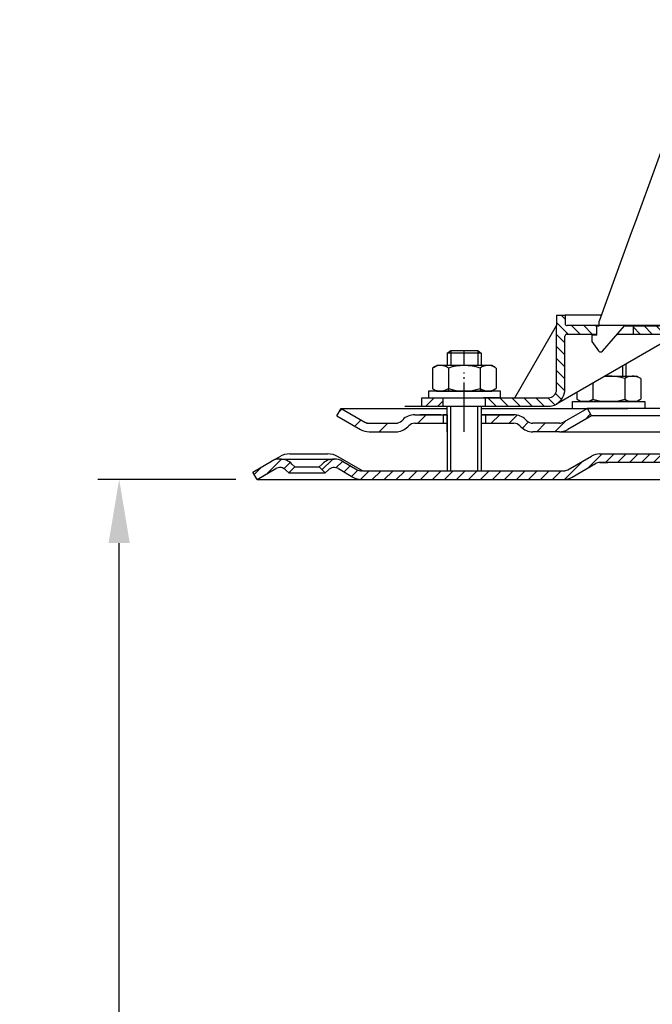
# Model space of a CAD drawing. Units: millimetres. Extents: x 1448 to 16505, y -27 to 7377.
# Drawn here: x 1907 to 2056, y 6340 to 6572 of the extents above; entities that cross this region are included whole.
import ezdxf

# ---------------------------------------------------------------- set-up
doc = ezdxf.new("R2010")
doc.units = ezdxf.units.MM
doc.header["$MEASUREMENT"] = 0
for name, pattern in [('AM_DIN_G_W050', [13.75, 9.75, -1.5, 1, -1.5]), ('AM_DIN_G_W050x2', [6.875, 4.75, -0.875, 0.375, -0.875]), ('STRICHPUNKT', [25.399999999999995, 12.7, -6.349999999999998, 0, -6.349999999999998])]:
    doc.linetypes.add(name, pattern=pattern)
doc.layers.add('AM_7', color=4, linetype='AM_DIN_G_W050', lineweight=25)
for name, color, linetype in [('KOTE', 1, 'Continuous'), ('P-0000', 7, 'Continuous'), ('P-3FF0', 7, 'Continuous')]:
    doc.layers.add(name, color=color, linetype=linetype)
doc.styles.get("Standard").update_dxf_attribs({"font": 'arial.ttf'})
doc.dimstyles.new('STYLE-SI', dxfattribs={"dimscale": 5, "dimtxt": 3.5, "dimasz": 3, "dimexe": 1, "dimexo": 1, "dimgap": 0.6, "dimtad": 1, "dimdec": 0, "dimdsep": 46, "dimtxsty": 'Standard', "dimcen": 0, "dimclrd": 256, "dimclre": 256, "dimclrt": 2, "dimadec": 1, "dimazin": 0, "dimtp": 0.1, "dimtm": 0.1, "dimtfac": 0.71, "dimtdec": 0, "dimtmove": 0, "dimatfit": 3, "dimfxl": 1, "dimtzin": 0, "dimarcsym": 0})
pattern_1 = [(315, (-465.3177336329238, 5347.233846437126), (1.414213562373094, 1.414213562373094), [])]

# ---------------------------------------------------------------- blocks, each defined once
blk = doc.blocks.new('*D294')
at = {"layer": 'DEFPOINTS', "color": 0, "transparency": 16777216}
for p in [(1929.947251357242, 6463.516334609854), (1962.449599086876, 6463.516334609854), (2127.49310912884, 6093.516334609852)]:
    blk.add_point(p, dxfattribs=at)
at = {"layer": 'KOTE', "lineweight": -2, "transparency": 16777216}
for p, q in [((1957.449599086876, 6463.516334609854), (1924.947251357242, 6463.516334609854)), ((1929.947251357242, 6108.516334609851), (1929.947251357242, 6448.516334609854)), ((2122.49310912884, 6093.516334609852), (1924.947251357242, 6093.516334609851))]:
    blk.add_line(p, q, dxfattribs=at)
at = {"layer": 'KOTE', "transparency": 16777216}
for points in [[(1927.447251357242, 6448.516334609854), (1932.447251357242, 6448.516334609854), (1929.947251357242, 6463.516334609854)], [(1927.447251357242, 6108.516334609851), (1932.447251357242, 6108.516334609851), (1929.947251357242, 6093.516334609851)]]:
    blk.add_solid(points, dxfattribs=at)
at = {"layer": 'KOTE', "color": 2, "transparency": 16777216, "insert": (1918.006255450013, 6278.516334609851), "char_height": 17.5, "attachment_point": 5, "rotation": 90}
blk.add_mtext('370', dxfattribs=at)

msp = doc.modelspace()

# ---------------------------------------------------------------- hatches: boundary and pattern name
at = {"layer": 'P-0000', "linetype": 'Continuous'}
h = msp.add_hatch(dxfattribs=at)
h.set_pattern_fill('_U', color=1, scale=2, angle=315, style=0, pattern_type=0)
h.set_pattern_definition(pattern_1)
edge = h.paths.add_edge_path()
edge.add_line((2042.984380509982, 6499.716603216366), (2042.984380509982, 6499.667431633384))
edge.add_line((2042.984380509982, 6499.667431633385), (2042.484380509982, 6499.667431633385))
edge.add_line((2042.484380509978, 6499.667431633385), (2042.484380509978, 6497.716603216367))
edge.add_line((2042.484380509982, 6497.716603216366), (2035.423489341666, 6497.716603216366))
edge.add_arc((2035.423489341666, 6497.216603216366), 0.5, 449.9999999999991, 539.9999999999992)
edge.add_line((2034.923489341666, 6497.216603216366), (2034.923489341666, 6484.722254514797))
edge.add_arc((2030.923489341666, 6484.722254514798), 4.000000000000068, 269.99999999999915, 360, ccw=False)
edge.add_line((2030.923489341666, 6480.722254514798), (2016.234380509989, 6480.722254514798))
edge.add_line((2016.234380509989, 6480.722254514798), (2016.234380509989, 6482.722254514798))
edge.add_line((2016.234380509989, 6482.722254514798), (2030.984380509982, 6482.722254514798))
edge.add_arc((2030.984380509978, 6484.722254514798), 1.999999999999999, 269.9999999999992, 359.9999999999991)
edge.add_line((2032.984380509978, 6484.722254514798), (2032.984380509978, 6502.216603216367))
edge.add_line((2032.984380509978, 6502.216603216366), (2034.984380509978, 6502.216603216366))
edge.add_line((2034.984380509978, 6502.216603216366), (2034.984380509978, 6500.216603216366))
edge.add_arc((2035.484380509978, 6500.216603216366), 0.5, 539.9999999999992, 629.999999999999)
edge.add_line((2035.484380509978, 6499.716603216366), (2042.984380509982, 6499.716603216366))
h = msp.add_hatch(dxfattribs=at)
h.set_pattern_fill('_U', color=1, scale=2, angle=315, style=0, pattern_type=0)
h.set_pattern_definition(pattern_1)
edge = h.paths.add_edge_path()
edge.add_line((2062.484380509989, 6499.716603216366), (2050.984380509982, 6499.716603216366))
edge.add_line((2050.984380509978, 6499.716603216366), (2050.984380509978, 6497.716603216366))
edge.add_line((2050.984380509978, 6497.716603216366), (2061.430361504049, 6497.716603216366))
edge.add_line((2061.430361504049, 6497.716603216366), (2066.984380509989, 6497.716603216366))
edge.add_line((2066.984380509989, 6497.716603216366), (2066.984380509989, 6499.716603216366))
edge.add_line((2066.984380509989, 6499.716603216366), (2065.484380509989, 6499.716603216366))
edge.add_arc((2065.484380509989, 6500.216603216366), 0.5, 539.9999999999991, 629.9999999999992, ccw=False)
edge.add_line((2064.984380509989, 6500.216603216366), (2064.984380509989, 6502.216603216366))
edge.add_line((2064.984380509989, 6502.216603216366), (2062.984380509989, 6502.216603216366))
edge.add_line((2062.984380509989, 6502.216603216366), (2062.984380509989, 6500.216603216366))
edge.add_arc((2062.484380509989, 6500.216603216366), 0.5, 269.99999999999915, 360, ccw=False)
h = msp.add_hatch(dxfattribs=at)
h.set_pattern_fill('_U', color=1, scale=2, angle=315, style=0, pattern_type=0)
h.set_pattern_definition([(224.9999999999992, (2002.045271678286, 5991.300934873269), (-1.41421356237307, 1.414213562373115), [])])
h.paths.add_polyline_path([(2001.234380509989, 6480.722254514798), (2006.234380509989, 6480.722254514798), (2006.234380509989, 6482.722254514798), (2001.234380509989, 6482.722254514798)])
h = msp.add_hatch(dxfattribs=at)
h.set_pattern_fill('_U', color=3, scale=5, angle=44.99999999999999, style=0, pattern_type=0)
h.set_pattern_definition([(45, (2068.201252495092, 6615.348220009169), (-3.535533905932736, 3.535533905932738), [])])
edge = h.paths.add_edge_path()
edge.add_arc((1995.077526260492, 6478.722254514793), 2, 270, 315.0000000000351)
edge.add_line((1996.491739822869, 6477.308040952421), (1996.734380509989, 6477.550681639541))
edge.add_arc((1999.562807634732, 6474.722254514793), 4, 90.00000000002609, 135.0000000000008, ccw=False)
edge.add_line((1999.562807634732, 6478.722254514793), (2002.000410347959, 6478.722254514793))
edge.add_line((2002.000410347959, 6478.722254514793), (2003.410738876821, 6478.722254514793))
edge.add_line((2003.410738876818, 6478.722254514793), (2006.234380509985, 6478.722254514793))
edge.add_line((2006.234380509989, 6478.722254514793), (2006.234380509989, 6476.722254514794))
edge.add_line((2006.234380509989, 6476.722254514794), (1999.562807634735, 6476.722254514794))
edge.add_line((1999.562807634732, 6476.722254514794), (1998.734380509985, 6476.722254514794))
edge.add_line((1998.734380509989, 6476.722254514794), (1998.148594072362, 6476.136468077168))
edge.add_line((1998.148594072358, 6476.136468077168), (1997.905953385238, 6475.893827390049))
edge.add_arc((1995.077526260492, 6478.722254514793), 4, 270, 315.00000000001785, ccw=False)
edge.add_line((1995.077526260492, 6474.722254514793), (1988.832456721339, 6474.722254514793))
edge.add_arc((1988.832456721343, 6478.722254514793), 4.000000000000401, 240.0000000000033, 270, ccw=False)
edge.add_line((1986.832456721343, 6475.258152899656), (1981.234380509989, 6478.490203707226))
edge.add_line((1981.234380509989, 6478.490203707226), (1982.234380509989, 6480.222254514794))
edge.add_line((1982.234380509989, 6480.222254514794), (1987.832456721343, 6476.990203707226))
edge.add_arc((1988.832456721343, 6478.722254514793), 1.999999999999425, 239.9999999999905, 270)
edge.add_line((1988.832456721343, 6476.722254514794), (1995.077526260495, 6476.722254514794))
h = msp.add_hatch(dxfattribs=at)
h.set_pattern_fill('_U', color=3, scale=3, angle=44.99999999999999, style=0, pattern_type=0)
h.set_pattern_definition([(45, (-465.3177336329238, 5347.233846437126), (-2.121320343559641, 2.121320343559641), [])])
edge = h.paths.add_edge_path()
edge.add_line((2040.234380509985, 6480.222254514794), (2034.636304298635, 6476.990203707226))
edge.add_line((2034.636304298635, 6476.990203707226), (2034.172202683495, 6476.722254514794))
edge.add_line((2034.172202683495, 6476.722254514794), (2033.636304298631, 6476.722254514794))
edge.add_line((2033.636304298635, 6476.722254514794), (2027.391234759478, 6476.722254514794))
edge.add_line((2027.391234759478, 6476.722254514794), (2026.562807634732, 6476.722254514794))
edge.add_line((2026.562807634732, 6476.722254514794), (2025.977021197105, 6477.308040952421))
edge.add_line((2025.977021197109, 6477.308040952421), (2025.734380509989, 6477.550681639541))
edge.add_arc((2022.905953385242, 6474.722254514793), 4.000000000000614, 44.9999999999991, 89.99999999999999)
edge.add_line((2022.905953385242, 6478.722254514793), (2016.234380509989, 6478.722254514793))
edge.add_line((2016.234380509989, 6478.722254514793), (2016.234380509989, 6476.722254514794))
edge.add_line((2016.234380509989, 6476.722254514794), (2022.905953385242, 6476.722254514794))
edge.add_line((2022.905953385242, 6476.722254514794), (2023.734380509989, 6476.722254514794))
edge.add_line((2023.734380509989, 6476.722254514794), (2024.320166947615, 6476.136468077168))
edge.add_line((2024.320166947612, 6476.136468077168), (2024.562807634732, 6475.893827390049))
edge.add_arc((2027.391234759478, 6478.722254514793), 3.999999999999424, 224.9999999999822, 270)
edge.add_line((2027.391234759478, 6474.722254514793), (2033.636304298631, 6474.722254514793))
edge.add_arc((2033.636304298635, 6478.722254514793), 4, 270, 299.9999999999967)
edge.add_line((2035.636304298635, 6475.258152899656), (2041.234380509989, 6478.490203707226))
edge.add_line((2041.234380509989, 6478.490203707226), (2040.234380509989, 6480.222254514794))
h = msp.add_hatch(dxfattribs=at)
h.set_pattern_fill('_U', color=3, scale=2, angle=44.99999999999999, style=0, pattern_type=0)
h.set_pattern_definition([(45, (2279.253550630111, 6329.625469576286), (-1.414213562373094, 1.414213562373094), [])])
edge = h.paths.add_edge_path()
edge.add_line((1962.449599086875, 6463.516334609851), (1961.449599086875, 6465.248385417421))
edge.add_line((1961.449599086875, 6465.248385417421), (1965.815057326786, 6467.768783907366))
edge.add_arc((1967.815057326786, 6464.30468229223), 4, 90, 120.00000000001049, ccw=False)
edge.add_arc((1967.815057326786, 6464.30468229223), 4.000000000000614, 44.99999999999909, 90, ccw=False)
edge.add_line((1970.643484451532, 6467.133109416976), (1971.346045696283, 6466.430548172223))
edge.add_line((1971.346045696283, 6466.430548172223), (1969.931832133909, 6465.016334609851))
edge.add_line((1969.931832133909, 6465.016334609851), (1969.229270889159, 6465.718895854603))
edge.add_arc((1967.815057326786, 6464.30468229223), 2.000000000000115, 44.99999999999594, 120.0000000000099)
edge.add_line((1966.815057326786, 6466.036733099798), (1962.449599086879, 6463.516334609851))
at = {"layer": 'P-3FF0', "linetype": 'Continuous'}
h = msp.add_hatch(dxfattribs=at)
h.set_pattern_fill('_U', color=3, scale=2, angle=44.99999999999999, style=0, pattern_type=0)
h.set_pattern_definition([(45, (2835.472553070188, 6067.667180992388), (-1.414213562373094, 1.414213562373094), [])])
edge = h.paths.add_edge_path()
edge.add_line((1978.510876081786, 6464.951161399708), (1977.096662519413, 6466.365374962083))
edge.add_line((1977.096662519413, 6466.365374962083), (1977.799223764164, 6467.067936206833))
edge.add_arc((1980.62765088891, 6464.239509082087), 4, 90, 135.0000000000006, ccw=False)
edge.add_arc((1980.62765088891, 6464.239509082087), 3.999999999999721, 60.00000000000148, 90, ccw=False)
edge.add_line((1982.62765088891, 6467.703610697225), (1986.064905898544, 6465.719110592139))
edge.add_arc((1987.064905898544, 6467.451161399708), 1.999999999999868, 239.9999999999979, 270)
edge.add_line((1987.064905898544, 6465.451161399708), (1987.343109128819, 6465.451161399708))
edge.add_line((1987.343109128819, 6465.451161399708), (2007.243109128821, 6465.451161399708))
edge.add_line((2007.243109128821, 6465.451161399708), (2008.04310912882, 6465.451161399708))
edge.add_line((2008.04310912882, 6465.451161399708), (2014.443109128821, 6465.451161399708))
edge.add_line((2014.443109128821, 6465.451161399708), (2015.243109128821, 6465.451161399708))
edge.add_line((2015.243109128821, 6465.451161399708), (2034.679007513682, 6465.451161399708))
edge.add_arc((2034.679007513682, 6467.451161399708), 2, -90.00000000000001, -59.99999999999786)
edge.add_line((2035.679007513682, 6465.719110592139), (2041.130987488367, 6468.866812698138))
edge.add_arc((2042.928399308593, 6466.464873742142), 2.999999999970075, 84.51977501480093, 126.80813436076431, ccw=False)
edge.add_line((2043.214905898546, 6469.451161399708), (2080.963242195598, 6469.451161399708))
edge.add_arc((2080.963242195598, 6463.451161399708), 6.000000000000178, 37.000000000000625, 90, ccw=False)
edge.add_line((2085.755055255883, 6467.06205153862), (2091.486286679076, 6459.456450556961))
edge.add_arc((2087.493109128843, 6456.447375441203), 5, 3.922195901395753e-12, 37.00000000000239, ccw=False)
edge.add_line((2092.493109128843, 6456.447375441203), (2092.493109128843, 6452.451161399709))
edge.add_line((2092.493109128843, 6452.451161399708), (2091.896578754019, 6452.451161399708))
edge.add_line((2091.896578754016, 6452.451161399708), (2090.493109128843, 6453.854631024883))
edge.add_line((2090.493109128843, 6453.854631024883), (2090.493109128843, 6456.447375441202))
edge.add_arc((2087.493109128843, 6456.447375441203), 3, 0, 37.00000000000023)
edge.add_line((2089.889015658985, 6458.252820510658), (2085.971784828224, 6463.451161399708))
edge.add_line((2085.971784828224, 6463.451161399708), (2084.157784235788, 6465.858421492316))
edge.add_arc((2080.963242195598, 6463.451161399708), 4.000000000000238, 37.00000000000207, 89.99999999999999)
edge.add_line((2080.963242195598, 6467.451161399708), (2043.214905898546, 6467.451161399708))
edge.add_arc((2043.214905898546, 6465.451161399708), 2, 89.99999999999999, 119.9999999999928)
edge.add_line((2042.214905898546, 6467.183212207277), (2036.679007513682, 6463.98705978457))
edge.add_arc((2034.679007513682, 6467.451161399708), 4, -90, -60.00000000000921, ccw=False)
edge.add_line((2034.679007513682, 6463.451161399708), (2027.493109128821, 6463.451161399708))
edge.add_line((2027.493109128821, 6463.451161399708), (1987.064905898544, 6463.451161399708))
edge.add_arc((1987.064905898544, 6467.451161399708), 3.999999999999786, 239.9999999999983, 269.9999999999951, ccw=False)
edge.add_line((1985.064905898544, 6463.98705978457), (1981.62765088891, 6465.971559889655))
edge.add_arc((1980.62765088891, 6464.239509082087), 1.999999999999721, 59.99999999999536, 135.000000000001)
edge.add_line((1979.213437326537, 6465.653722644461), (1978.510876081786, 6464.951161399709))

# ---------------------------------------------------------------- linework, layer by layer
for p, q in [((2007.234380509985, 6474.722254514793), (2007.234380509985, 6480.722254514796)), ((2007.234380509985, 6474.722254514795), (2007.234380509985, 6480.722254514798)), ((2007.177844065897, 6478.722254514793), (2007.177844065897, 6465.516334609851)), ((2015.177844065897, 6478.722254514793), (2015.177844065897, 6465.516334609851))]:
    msp.add_line(p, q)
at = {"layer": 'AM_7', "linetype": 'AM_DIN_G_W050x2'}
msp.add_line((2011.234380509989, 6474.722254514798), (2011.234380509989, 6488.722254514798), dxfattribs=at)
at = {"layer": 'P-0000', "color": 7, "linetype": 'Continuous'}
for p, q in [((2068.838076139001, 6571.771673353292), (2051.536710099002, 6524.236560832674)), ((2051.536710099002, 6524.236560832674), (2050.557920882716, 6521.547359562525)), ((2050.557920882716, 6521.547359562525), (2042.984380509982, 6500.739228403108)), ((2032.984380509978, 6502.216603216366), (2034.984380509978, 6502.216603216366)), ((2032.984380509978, 6502.216603216366), (2032.984380509978, 6499.716603216366)), ((2043.522100966861, 6502.216603216366), (2034.984380509978, 6502.216603216366)), ((2034.984380509978, 6502.216603216366), (2034.984380509978, 6500.216603216366)), ((2023.172688712425, 6482.722254514798), (2032.984380509978, 6499.716603216366)), ((2032.984380509978, 6484.722254514798), (2032.984380509978, 6499.716603216366)), ((2042.984380509982, 6499.716603216366), (2035.484380509978, 6499.716603216366)), ((2042.984380509982, 6499.667431633385), (2042.984380509982, 6500.739228403108)), ((2042.984380509982, 6499.667431633385), (2042.984380509982, 6500.739228403108)), ((2050.984380509978, 6499.716603216366), (2042.984380509982, 6499.716603216366)), ((2045.47462027826, 6499.716603216366), (2044.474620278256, 6499.716603216366)), ((2045.47462027826, 6499.716603216366), (2044.474620278256, 6499.716603216366)), ((2062.484380509989, 6499.716603216366), (2050.984380509978, 6499.716603216366)), ((2050.984380509978, 6499.716603216366), (2050.984380509978, 6497.716603216366)), ((2061.430361504049, 6497.716603216366), (2032.923489341666, 6481.25815289966)), ((2035.423489341666, 6497.716603216366), (2042.484380509982, 6497.716603216366)), ((2042.484380509978, 6497.467431633384), (2041.284380509981, 6497.467431633384)), ((2041.284380509981, 6497.467431633384), (2041.284380509981, 6495.967431633384)), ((2042.484380509978, 6497.467431633384), (2042.484380509978, 6499.667431633385)), ((2042.484380509978, 6499.667431633385), (2042.984380509982, 6499.667431633385)), ((2043.760610776528, 6493.710863864592), (2048.984380509978, 6499.667431633385)), ((2047.27354990492, 6497.716603216366), (2050.984380509978, 6497.716603216366)), ((2048.984380509978, 6499.667431633385), (2057.208677495114, 6499.667431633385)), ((2050.984380509978, 6497.716603216366), (2061.430361504049, 6497.716603216366)), ((2034.923489341666, 6484.722254514798), (2034.923489341666, 6497.216603216366)), ((2041.284380509981, 6495.967431633384), (2042.843207702052, 6493.769889862184)), ((2007.234380509989, 6493.269535954511), (2008.034380509984, 6493.869535954511)), ((2007.234380509989, 6493.269535954511), (2007.234380509989, 6490.322254514796)), ((2008.034380509984, 6493.269535954511), (2007.234380509989, 6493.269535954511)), ((2008.034380509984, 6493.869535954511), (2011.234380509989, 6493.869535954511)), ((2014.434380509986, 6493.26953595451), (2008.034380509984, 6493.269535954511)), ((2011.234380509989, 6493.869535954511), (2014.434380509986, 6493.869535954509)), ((2014.434380509986, 6493.869535954509), (2015.234380509989, 6493.26953595451)), ((2015.234380509989, 6493.26953595451), (2014.434380509986, 6493.26953595451)), ((2015.234380509989, 6493.26953595451), (2015.234380509989, 6490.322254514796)), ((2043.332587504134, 6493.517031633384), (2043.332813926075, 6493.517031633384)), ((2049.285773750323, 6490.704922207557), (2049.285773750323, 6487.822254514794)), ((2003.728827010521, 6489.741697931195), (2003.728827010521, 6486.209193706703)), ((2003.975498599179, 6489.895110949161), (2004.734380509989, 6490.322254514796)), ((2007.234380509985, 6490.322254514796), (2004.734380509989, 6490.322254514796)), ((2008.034380509984, 6490.322254514796), (2007.234380509985, 6490.322254514796)), ((2007.481603760255, 6489.741697931195), (2007.481603760255, 6484.322254514796)), ((2015.234380509985, 6490.322254514796), (2008.034380509984, 6490.322254514796)), ((2014.987157259719, 6489.741697931195), (2014.987157259719, 6484.322254514796)), ((2017.734380509985, 6490.322254514796), (2015.234380509985, 6490.322254514796)), ((2018.493262420795, 6489.895110949161), (2017.734380509985, 6490.322254514796)), ((2018.739934009453, 6489.741697931195), (2018.739934009453, 6486.209193706703)), ((2003.728827010521, 6486.209193706703), (2003.728827010521, 6484.902811098396)), ((2018.739934009453, 6486.209193706703), (2018.739934009453, 6484.902811098395)), ((2041.532997000592, 6486.228854464131), (2041.532997000592, 6483.7091937067)), ((2044.292846845122, 6487.822254514794), (2048.485773750323, 6487.822254514794)), ((2048.485773750323, 6487.822254514794), (2049.285773750323, 6487.822254514794)), ((2049.038550500057, 6487.241697931193), (2049.038550500057, 6483.7091937067)), ((2049.285773750323, 6487.822254514794), (2051.785773750326, 6487.822254514794)), ((2052.544655661132, 6487.395110949158), (2051.785773750326, 6487.822254514794)), ((2052.791327249791, 6487.241697931193), (2052.791327249791, 6483.7091937067)), ((2002.788682396564, 6484.322254514796), (2002.788682396564, 6484.222254514795)), ((2019.788682396564, 6484.322254514796), (2002.788682396564, 6484.322254514796)), ((2002.788682396564, 6484.222254514795), (2002.788682396564, 6482.722254514798)), ((2003.975498599179, 6484.749398080429), (2004.734380509989, 6484.322254514796)), ((2004.734380509989, 6484.322254514796), (2017.734380509985, 6484.322254514796)), ((2018.493262420795, 6484.749398080429), (2017.734380509985, 6484.322254514796)), ((2019.788682396564, 6484.222254514793), (2019.788682396564, 6484.322254514796)), ((2019.788682396564, 6482.722254514798), (2019.788682396564, 6484.222254514793)), ((2037.780220250858, 6484.062187797465), (2037.780220250858, 6483.7091937067)), ((2037.780220250858, 6483.7091937067), (2037.780220250858, 6482.402811098394)), ((2041.532997000592, 6483.7091937067), (2041.532997000592, 6482.402811098394)), ((2049.038550500057, 6483.7091937067), (2049.038550500057, 6482.402811098394)), ((2052.791327249791, 6483.7091937067), (2052.791327249791, 6482.402811098394)), ((2001.234380509989, 6482.722254514798), (2006.234380509989, 6482.722254514798)), ((2001.234380509989, 6480.722254514798), (2001.234380509989, 6482.722254514798)), ((2002.788682396564, 6482.722254514798), (2007.234380509985, 6482.722254514798)), ((2006.234380509989, 6482.722254514798), (2016.234380509989, 6482.722254514798)), ((2006.234380509989, 6482.722254514798), (2016.234380509989, 6482.722254514798)), ((2006.234380509989, 6480.722254514798), (2006.234380509989, 6482.722254514798)), ((2019.788682396564, 6482.722254514798), (2015.734380509989, 6482.722254514798)), ((2016.234380509989, 6482.722254514798), (2023.172688712425, 6482.722254514798)), ((2016.234380509989, 6480.722254514798), (2016.234380509989, 6482.722254514798)), ((2023.172688712425, 6482.722254514798), (2030.984380509978, 6482.722254514798)), ((2036.731471863743, 6481.822254514794), (2053.731471863744, 6481.822254514794)), ((2036.731471863743, 6481.722254514793), (2036.731471863743, 6481.822254514794)), ((2036.731471863743, 6480.222254514795), (2036.731471863743, 6481.722254514793)), ((2038.026891839513, 6482.249398080427), (2038.785773750323, 6481.822254514794)), ((2051.785773750326, 6481.822254514794), (2038.785773750323, 6481.822254514794)), ((2052.544655661132, 6482.249398080427), (2051.785773750326, 6481.822254514794)), ((2053.731471863744, 6481.822254514794), (2053.731471863744, 6481.722254514793)), ((2053.731471863744, 6481.722254514793), (2053.731471863744, 6480.222254514795)), ((1981.234380509989, 6478.490203707226), (1982.234380509989, 6480.222254514794)), ((1982.234380509989, 6480.222254514794), (1987.832456721343, 6476.990203707226)), ((1982.234380509989, 6480.222254514794), (1993.734380509996, 6480.222254514794)), ((1993.734380509996, 6480.222254514794), (2007.234380509985, 6480.222254514794)), ((1997.2518377477, 6480.722254514796), (2006.2518377477, 6480.722254514796)), ((2001.234380509989, 6480.722254514798), (2006.234380509989, 6480.722254514798)), ((2006.234380509989, 6480.722254514798), (2016.234380509989, 6480.722254514798)), ((2006.2518377477, 6480.722254514796), (2016.2518377477, 6480.722254514796)), ((2007.234380509985, 6480.722254514798), (2008.034380509984, 6480.722254514798)), ((2008.034380509984, 6480.722254514798), (2014.434380509986, 6480.722254514798)), ((2014.434380509986, 6480.722254514796), (2015.234380509985, 6480.722254514796)), ((2014.434380509986, 6480.722254514798), (2015.234380509985, 6480.722254514798)), ((2015.234380509985, 6480.722254514796), (2015.234380509985, 6474.722254514793)), ((2015.234380509985, 6480.722254514796), (2015.734380509989, 6480.722254514796)), ((2015.234380509985, 6480.722254514798), (2015.234380509985, 6474.722254514794)), ((2015.234380509985, 6480.722254514798), (2015.734380509989, 6480.722254514798)), ((2015.234380509985, 6480.222254514794), (2040.234380509985, 6480.222254514794)), ((2016.234380509989, 6480.722254514798), (2030.923489341666, 6480.722254514798)), ((2016.2518377477, 6480.722254514796), (2021.663082149779, 6480.722254514796)), ((2021.663082149779, 6480.722254514796), (2023.663082149779, 6480.722254514796)), ((2040.234380509985, 6480.222254514794), (2034.636304298635, 6476.990203707226)), ((2036.840075636902, 6480.222254514794), (2041.285773750323, 6480.222254514794)), ((2040.234380509985, 6480.222254514794), (2040.162414347484, 6480.222254514794)), ((2041.234380509989, 6478.490203707226), (2040.234380509985, 6480.222254514794)), ((2127.484380509978, 6480.222254514794), (2040.234380509985, 6480.222254514794)), ((2041.285773750323, 6480.222254514794), (2042.085773750325, 6480.222254514794)), ((2042.085773750325, 6480.222254514794), (2049.785773750326, 6480.222254514794)), ((2053.840075636902, 6480.222254514794), (2049.785773750326, 6480.222254514794)), ((1981.234380509989, 6478.490203707226), (1986.832456721343, 6475.258152899656)), ((1988.832456721343, 6476.722254514794), (1995.077526260492, 6476.722254514794)), ((1996.734380509989, 6477.550681639541), (1996.491739822869, 6477.308040952421)), ((1999.562807634732, 6478.722254514793), (2002.000410347959, 6478.722254514793)), ((1999.562807634732, 6478.722254514793), (2002.000410347959, 6478.722254514793)), ((1999.562807634732, 6476.722254514794), (2007.177844065897, 6476.722254514794)), ((2005.734380509989, 6478.722254514796), (2000.734380509989, 6478.722254514796)), ((2002.000410347959, 6478.722254514793), (2003.410738876818, 6478.722254514793)), ((2002.000410347959, 6478.722254514793), (2003.410738876818, 6478.722254514793)), ((2002.788682396564, 6478.722254514793), (2007.234380509985, 6478.722254514793)), ((2003.410738876818, 6478.722254514793), (2006.234380509989, 6478.722254514793)), ((2003.410738876818, 6478.722254514793), (2006.234380509989, 6478.722254514793)), ((2006.234380509989, 6478.722254514793), (2006.234380509989, 6476.722254514794)), ((2006.234380509989, 6478.722254514793), (2007.234380509985, 6478.722254514793)), ((2007.234380509985, 6478.722254514793), (2006.234380509989, 6478.722254514793)), ((2007.177844065897, 6478.722254514793), (2007.177844065897, 6474.722254514793)), ((2015.177844065897, 6478.722254514793), (2015.177844065897, 6474.722254514793)), ((2015.234380509985, 6478.722254514793), (2016.234380509989, 6478.722254514793)), ((2016.234380509989, 6478.722254514793), (2015.234380509985, 6478.722254514793)), ((2015.234380509985, 6478.722254514793), (2016.234380509989, 6478.722254514793)), ((2015.234380509985, 6476.722254514794), (2022.905953385242, 6476.722254514794)), ((2016.234380509989, 6478.722254514793), (2015.734380509989, 6478.722254514796)), ((2016.234380509989, 6478.722254514793), (2016.234380509989, 6476.722254514794)), ((2016.234380509989, 6478.722254514793), (2022.905953385242, 6478.722254514793)), ((2021.234380509985, 6478.722254514793), (2016.234380509989, 6478.722254514793)), ((2016.234380509989, 6478.722254514793), (2019.788682396564, 6478.722254514793)), ((2022.905953385242, 6478.722254514793), (2016.234380509989, 6478.722254514793)), ((2025.734380509985, 6477.550681639541), (2025.977021197109, 6477.308040952421)), ((2033.636304298635, 6476.722254514794), (2027.391234759478, 6476.722254514794)), ((2041.234380509989, 6478.490203707226), (2035.636304298635, 6475.258152899656)), ((2127.484380509985, 6478.490203707226), (2041.234380509989, 6478.490203707226)), ((1988.832456721343, 6474.722254514793), (1995.077526260492, 6474.722254514793)), ((1988.832456721343, 6474.722254514793), (1995.077526260495, 6474.722254514793)), ((1998.148594072358, 6476.136468077168), (1997.905953385238, 6475.893827390049)), ((2024.320166947612, 6476.136468077168), (2024.562807634732, 6475.893827390049)), ((2033.601522875528, 6474.722254514793), (2027.356453336376, 6474.722254514793)), ((2033.636304298635, 6474.722254514793), (2027.391234759478, 6474.722254514793)), ((2033.636304298635, 6474.722254514793), (2027.391234759482, 6474.722254514793)), ((2033.636304298635, 6474.722254514793), (2127.484380509985, 6474.722254514793)), ((1965.815057326786, 6467.768783907365), (1967.681649894447, 6468.846461628773)), ((1967.815057326786, 6468.30468229223), (1980.584140846968, 6468.30468229223)), ((1970.181649894447, 6469.516334609851), (1979.031649894446, 6469.516334609851)), ((1987.299599086877, 6465.516334609851), (1981.531649894446, 6468.846461628773)), ((1982.584140846968, 6467.768783907365), (1986.021395856603, 6465.784283802283)), ((2035.635497471737, 6465.784283802281), (2041.171395856604, 6468.980436224989)), ((2036.63549747174, 6464.052232994713), (2042.171395856604, 6467.248385417421)), ((2043.171395856604, 6469.516334609851), (2080.493109128843, 6469.516334609851)), ((2043.171395856604, 6467.516334609851), (2045.055317659361, 6467.516334609851)), ((2080.493109128843, 6467.516334609851), (2045.055317659361, 6467.516334609851)), ((1962.449599086875, 6463.516334609851), (1961.449599086875, 6465.248385417421)), ((1962.449599086875, 6463.516334609851), (1966.815057326786, 6466.036733099798)), ((1962.449599086875, 6463.516334609851), (1966.815057326786, 6466.036733099798)), ((1969.229270889159, 6465.718895854602), (1969.931832133909, 6465.016334609851)), ((1971.346045696283, 6466.430548172223), (1969.931832133909, 6465.016334609851)), ((1969.931832133909, 6465.016334609851), (1978.467366039845, 6465.016334609851)), ((1970.643484451532, 6467.133109416976), (1971.346045696283, 6466.430548172223)), ((1971.346045696283, 6466.430548172223), (1977.053152477471, 6466.430548172223)), ((1977.053152477471, 6466.430548172223), (1977.755713722222, 6467.133109416976)), ((1978.467366039845, 6465.016334609851), (1977.053152477471, 6466.430548172223)), ((1978.467366039845, 6465.016334609851), (1979.169927284595, 6465.718895854602)), ((1981.584140846968, 6466.036733099798), (1985.021395856599, 6464.052232994713)), ((1987.299599086877, 6465.516334609851), (1987.021395856603, 6465.516334609851)), ((1987.299599086877, 6465.516334609851), (2007.243109128835, 6465.516334609851)), ((2007.243109128835, 6465.516334609851), (2015.199599086875, 6465.516334609851)), ((2015.199599086875, 6465.516334609851), (2034.63549747174, 6465.516334609851)), ((1962.449599086875, 6463.516334609851), (1987.021395856603, 6463.516334609851)), ((1987.021395856603, 6463.516334609851), (2024.993109128853, 6463.516334609847)), ((2024.993109128853, 6463.516334609847), (2025.754312188933, 6463.516334609851)), ((2025.754312188933, 6463.516334609851), (2034.63549747174, 6463.516334609851)), ((2029.993109128839, 6463.516334609847), (2043.493109128842, 6463.516334609847)), ((2043.493109128842, 6463.516334609847), (2063.493109128843, 6463.516334609865))]:
    msp.add_line(p, q, dxfattribs=at)
at = {"layer": 'P-0000', "color": 3, "linetype": 'Continuous'}
for p, q in [((2008.034380509984, 6493.869535954511), (2008.034380509984, 6490.322254514796)), ((2008.034380509984, 6493.869535954511), (2008.034380509984, 6493.269535954511)), ((2014.434380509986, 6493.869535954509), (2014.434380509986, 6490.322254514796)), ((2014.434380509986, 6493.869535954509), (2014.434380509986, 6493.26953595451)), ((2048.485773750323, 6490.243041992205), (2048.485773750323, 6487.822254514794)), ((2007.977844065896, 6480.722254514798), (2007.977844065896, 6465.516334609852)), ((2014.377844065894, 6480.722254514798), (2014.377844065894, 6465.516334609852)), ((1987.832456721343, 6476.990203707226), (1988.296558336479, 6476.722254514794)), ((1988.296558336479, 6476.722254514794), (1988.832456721343, 6476.722254514794)), ((1961.449599086875, 6465.248385417421), (1965.815057326786, 6467.768783907365))]:
    msp.add_line(p, q, dxfattribs=at)
at = {"layer": 'P-0000', "color": 3, "linetype": 'STRICHPUNKT'}
for p, q in [((2011.234380509989, 6490.322254514796), (2011.234380509989, 6493.869535954511)), ((2011.234380509989, 6477.695143030043), (2011.234380509989, 6484.695143030043))]:
    msp.add_line(p, q, dxfattribs=at)
at = {"layer": 'P-0000', "color": 7, "linetype": 'Continuous'}
for centre, radius, start, end in [((2035.484380509978, 6500.216603216366), 0.5, 180, 270), ((2035.423489341666, 6497.216603216366), 0.5, 90, 180), ((2043.332587504134, 6494.117031633385), 0.6000000000000228, 215.3500000001343, 270), ((2043.332813926075, 6494.086031633384), 0.5689999999999894, 270, 318.7499999999991), ((2005.60521538539, 6486.999684941847), 3.322569572949884, 119.373379394952, 124.3842474679594), ((2005.60521538539, 6486.999684941847), 3.322569572949122, 55.61575253204064, 119.373379394952), ((2011.234380509985, 6477.902811098395), 12.41944341639904, 72.41204622603635, 107.5879537739636), ((2016.863545634588, 6486.999684941846), 3.322569572949888, 60.62662060504804, 124.3842474679594), ((2016.863545634588, 6486.999684941844), 3.322569572950149, 55.61575253204064, 60.62662060504804), ((2045.285773750326, 6475.402811098394), 12.41944341639904, 72.41204622603635, 94.95831806934858), ((2050.914938874922, 6484.499684941843), 3.322569572949122, 60.62662060504804, 124.3842474679594), ((2050.914938874922, 6484.499684941843), 3.322569572949884, 55.61575253204064, 60.62662060504804), ((2005.60521538539, 6487.644824087745), 3.322569572950221, 235.6157525320407, 240.626620605048), ((2005.60521538539, 6487.644824087745), 3.322569572949872, 240.626620605048, 304.3842474679594), ((2011.234380509985, 6496.741697931195), 12.41944341639904, 252.4120462260363, 287.5879537739636), ((2016.863545634588, 6487.644824087745), 3.322569572950221, 235.6157525320407, 299.3733793949519), ((2016.863545634588, 6487.644824087745), 3.322569572949876, 299.3733793949519, 304.3842474679594), ((2030.984380509978, 6484.722254514798), 2, 270, 0), ((2030.923489341666, 6484.722254514798), 4, 300.0000000000002, 0), ((2030.923489341666, 6484.722254514798), 4.000000000000031, 270, 300.0000000000002), ((2039.656608625723, 6485.144824087743), 3.322569572949876, 235.6157525320407, 240.626620605048), ((2039.656608625723, 6485.144824087743), 3.322569572950221, 240.626620605048, 304.3842474679594), ((2045.285773750326, 6494.241697931193), 12.41944341639904, 252.4120462260363, 287.5879537739636), ((2050.914938874922, 6485.144824087743), 3.322569572949872, 235.6157525320407, 299.3733793949519), ((2050.914938874922, 6485.144824087743), 3.322569572950221, 299.3733793949519, 304.3842474679594), ((1988.832456721343, 6478.722254514793), 1.999999999999425, 239.9999999999998, 270), ((1995.077526260492, 6478.722254514793), 2, 270, 315.0000000001431), ((1999.562807634732, 6474.722254514793), 4, 90, 134.9999999998668), ((1999.562807634732, 6474.722254514793), 2, 90, 134.9999999998668), ((2022.905953385242, 6474.722254514793), 4.000000000000614, 45.0000000001332, 90), ((2022.905953385242, 6474.722254514793), 2.000000000000311, 45.0000000001332, 90), ((2027.391234759478, 6478.722254514793), 2.000000000000397, 225.0000000001332, 270), ((2033.636304298635, 6478.722254514793), 2, 270, 300.0000000000002), ((1988.832456721343, 6478.722254514793), 4.000000000000401, 239.9999999999998, 270), ((1995.077526260492, 6478.722254514793), 4, 270, 315.0000000001431), ((2027.391234759478, 6478.722254514793), 3.999999999999424, 224.9999999998568, 270), ((2033.636304298635, 6478.722254514793), 4, 270, 300.0000000000002), ((1967.815057326786, 6464.30468229223), 4, 90, 120.0000000000002), ((1970.181649894447, 6464.516334609851), 5, 90, 120.0000000000002), ((1967.815057326786, 6464.30468229223), 4.000000000000614, 45.0000000001332, 90), ((1980.584140846968, 6464.30468229223), 4, 90, 134.9999999998668), ((1979.031649894446, 6464.516334609851), 5.000000000000164, 59.99999999999979, 90), ((1980.584140846968, 6464.30468229223), 3.999999999998728, 59.99999999999979, 90), ((2043.171395856604, 6465.516334609851), 4, 90, 120.0000000000002), ((2043.171395856604, 6465.516334609851), 2, 90, 120.0000000000002), ((1967.815057326786, 6464.30468229223), 2.000000000000115, 45.0000000001332, 120.0000000000002), ((1980.584140846968, 6464.30468229223), 1.999999999999401, 59.99999999999979, 134.9999999998668), ((1980.584140846968, 6464.30468229223), 1.999999999999401, 59.99999999999979, 134.9999999998668), ((1987.021395856603, 6467.516334609851), 1.999999999999253, 239.9999999999998, 270), ((2034.63549747174, 6467.516334609851), 2, 270, 300.0000000000002), ((1987.021395856603, 6467.516334609851), 4.000000000000131, 239.9999999999998, 270), ((2034.63549747174, 6467.516334609851), 4, 270, 300.0000000000002)]:
    msp.add_arc(centre, radius, start, end, dxfattribs=at)
at = {"layer": 'P-3FF0', "color": 7, "linetype": 'Continuous'}
msp.add_line((2080.963242195598, 6467.451161399708), (2043.214905898546, 6467.451161399708), dxfattribs=at)

# ---------------------------------------------------------------- dimensions: what is measured, and where the dimension line sits
at = {"layer": 'KOTE'}
dim = msp.add_linear_dim(base=(1929.947251357242, 6463.516334609854), p1=(2127.493109128839, 6093.51633460985), p2=(1962.449599086875, 6463.516334609851), angle=90, dimstyle='STYLE-SI', dxfattribs=at)
dim.commit()
dim.dimension.update_dxf_attribs({"geometry": '*D294', "text_midpoint": (1918.006255450013, 6278.516334609851)})

doc.saveas('drawing.dxf')
